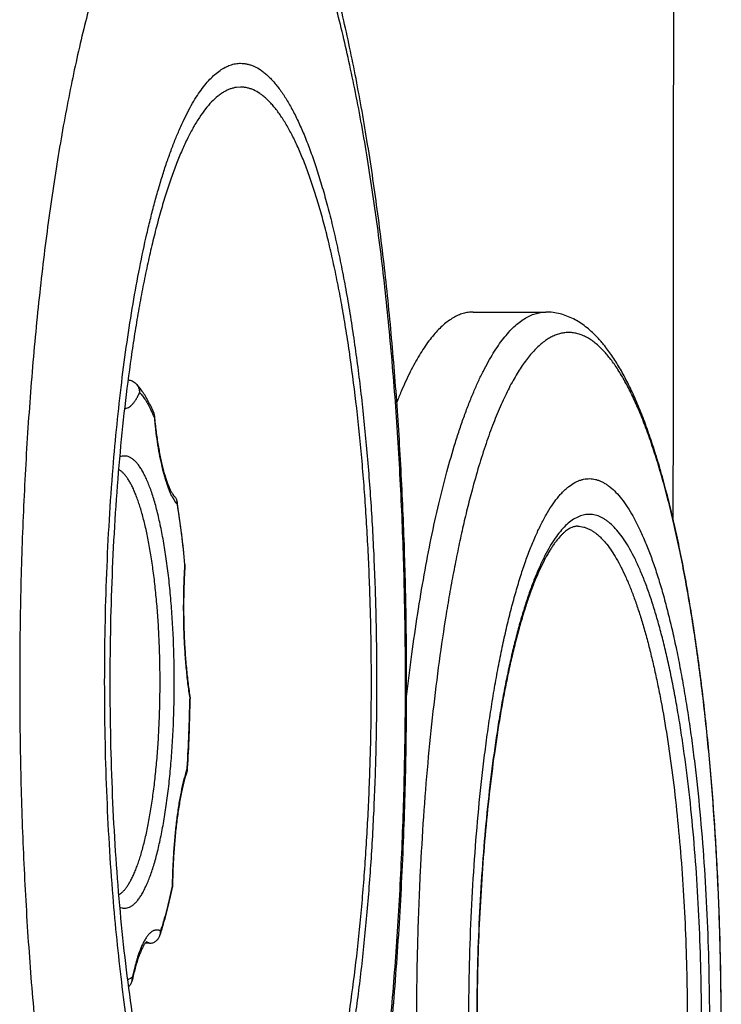
# Model space of a CAD drawing. Units: millimetres. Extents: x 72 to 14364, y -1404 to 2603.
# Drawn here: x 10183 to 10213, y 1471 to 1513 of the extents above; entities that cross this region are included whole.
import ezdxf

# ---------------------------------------------------------------- set-up
doc = ezdxf.new("R2010")
doc.units = ezdxf.units.MM
doc.header["$MEASUREMENT"] = 0

msp = doc.modelspace()

# ---------------------------------------------------------------- linework, layer by layer
at = {"linetype": 'Continuous'}
for p, q in [((10192.589, 1509.767), (10192.415, 1509.755)), ((10202.36, 1500.315), (10205.416, 1500.315)), ((10188.883, 1496.074), (10188.885, 1496.07)), ((10188.883, 1496.074), (10188.885, 1496.069)), ((10189.707, 1492.553), (10189.775, 1492.435)), ((10189.775, 1492.435), (10189.855, 1492.317)), ((10189.855, 1492.317), (10189.914, 1492.244)), ((10190.25, 1489.711), (10190.236, 1489.704)), ((10190.25, 1489.711), (10190.249, 1489.703)), ((10190.25, 1489.711), (10190.25, 1489.711)), ((10190.449, 1484.094), (10190.45, 1484.086)), ((10190.449, 1484.094), (10190.45, 1484.087)), ((10190.45, 1484.086), (10190.455, 1484.056)), ((10190.463, 1484.07), (10190.455, 1484.056)), ((10190.468, 1484.089), (10190.463, 1484.07)), ((10190.467, 1484.097), (10190.468, 1484.089)), ((10190.467, 1484.056), (10190.468, 1484.089)), ((10190.467, 1484.056), (10190.468, 1484.089)), ((10190.352, 1481.109), (10190.343, 1481.167)), ((10190.352, 1481.094), (10190.356, 1481.166)), ((10189.704, 1476.158), (10189.701, 1476.143)), ((10189.704, 1476.158), (10189.701, 1476.143)), ((10189.713, 1476.201), (10189.704, 1476.158)), ((10189.721, 1476.181), (10189.713, 1476.201)), ((10189.724, 1476.154), (10189.721, 1476.181)), ((10189.725, 1476.2), (10189.724, 1476.154)), ((10188.647, 1473.867), (10188.581, 1473.798)), ((10188.757, 1473.797), (10188.581, 1473.797)), ((10187.962, 1472.319), (10187.891, 1472.294)), ((10188.034, 1472.354), (10187.962, 1472.319))]:
    msp.add_line(p, q, dxfattribs=at)
for centre, radius, start, end in [((10185.783, 1495.107), 3.265, 35.0367, 35.5659), ((10183.91, 1493.757), 5.486, 24.9776, 26.5477), ((10183.209, 1493.429), 6.261, 23.5548, 24.9501), ((10188.708, 1495.994), 0.247, 5.3715, 23.2327), ((10211.165, 1498.135), 22.311, 185.4456, 185.8618), ((10158.925, 1487.239), 31.409, 9.0316, 9.3915), ((10136.215, 1484.712), 54.244, 356.253, 359.3071), ((10135.5, 1484.719), 54.972, 356.4523, 359.3091), ((10196.69, 1479.092), 6.678, 162.4528, 163.6111), ((10196.13, 1479.269), 6.09, 161.8362, 162.4517), ((10190.161, 1481.107), 0.191, 341.3658, 356.1844), ((10190.158, 1481.107), 0.194, 356.2073, 0.5662), ((10139.369, 1484.505), 51.097, 356.2536, 356.4232), ((10189.641, 1476.155), 0.0831, 348.4603, 359.2811), ((10178.168, 1477.856), 11.641, 341.2655, 342.0483), ((10177.563, 1478.054), 12.278, 342.0408, 342.2155), ((10187.702, 1472.927), 0.661, 280.9674, 286.5872), ((10198.825, 1469.974), 11.027, 167.5093, 168.2828)]:
    msp.add_arc(centre, radius, start, end, dxfattribs=at)
for points, knots in [([(10210.786, 1529.546), (10210.786, 1526.386), (10210.782, 1513.755), (10210.773, 1501.124), (10210.761, 1491.653)], [0, 0, 0, 0, 0.25019, 1, 1, 1, 1]), ([(10199.567, 1484.767), (10199.567, 1485.909), (10199.545, 1488.185), (10199.443, 1491.578), (10199.274, 1494.92), (10199.039, 1498.187), (10198.738, 1501.355), (10198.375, 1504.405), (10198.016, 1506.86), (10197.697, 1508.75), (10197.445, 1510.11), (10197.178, 1511.428), (10196.895, 1512.703), (10196.596, 1513.936), (10196.281, 1515.124), (10195.949, 1516.27), (10195.654, 1517.196), (10195.408, 1517.915), (10195.158, 1518.611), (10194.831, 1519.458), (10194.408, 1520.446), (10194.028, 1521.243), (10193.704, 1521.864), (10193.451, 1522.321), (10193.186, 1522.772), (10192.908, 1523.217), (10192.614, 1523.655), (10192.197, 1524.234), (10191.627, 1524.945), (10190.99, 1525.617), (10190.432, 1526.132), (10190.135, 1526.38), (10189.982, 1526.501)], [0, 0, 0, 0, 0.078171, 0.155785, 0.232296, 0.307178, 0.379938, 0.450126, 0.517353, 0.549756, 0.581311, 0.611997, 0.641799, 0.670719, 0.698763, 0.725955, 0.752344, 0.765255, 0.777987, 0.80297, 0.827419, 0.851474, 0.863414, 0.875331, 0.887254, 0.899211, 0.911236, 0.923363, 0.948056, 0.973532, 0.986638, 1, 1, 1, 1]), ([(10191.389, 1521.65), (10191.322, 1521.65), (10191.189, 1521.641), (10190.989, 1521.605), (10190.79, 1521.546), (10190.591, 1521.466), (10190.393, 1521.364), (10190.196, 1521.239), (10190, 1521.093), (10189.804, 1520.925), (10189.61, 1520.735), (10189.417, 1520.524), (10189.225, 1520.291), (10189.035, 1520.037), (10188.845, 1519.762), (10188.658, 1519.466), (10188.472, 1519.149), (10188.221, 1518.689), (10187.913, 1518.062), (10187.56, 1517.246), (10187.216, 1516.352), (10186.882, 1515.382), (10186.558, 1514.34), (10186.246, 1513.226), (10185.947, 1512.044), (10185.66, 1510.796), (10185.387, 1509.486), (10185.128, 1508.117), (10184.885, 1506.692), (10184.657, 1505.214), (10184.445, 1503.687), (10184.25, 1502.115), (10184.072, 1500.501), (10183.856, 1498.279), (10183.633, 1495.425), (10183.442, 1491.93), (10183.327, 1488.366), (10183.301, 1485.97), (10183.301, 1484.767)], [0, 0, 0, 0, 0.0051, 0.010267, 0.015558, 0.021025, 0.026716, 0.032672, 0.03893, 0.045519, 0.052466, 0.059791, 0.067511, 0.075639, 0.084187, 0.093161, 0.10257, 0.112415, 0.133429, 0.156213, 0.180757, 0.207039, 0.235024, 0.264672, 0.295929, 0.32874, 0.36304, 0.398761, 0.435828, 0.474164, 0.513684, 0.554303, 0.595932, 0.638478, 0.725935, 0.815888, 0.907523, 1, 1, 1, 1]), ([(10199.518, 1484.767), (10199.518, 1485.972), (10199.492, 1488.372), (10199.377, 1491.941), (10199.185, 1495.442), (10198.961, 1498.3), (10198.744, 1500.525), (10198.566, 1502.141), (10198.37, 1503.715), (10198.158, 1505.244), (10197.929, 1506.723), (10197.685, 1508.149), (10197.425, 1509.519), (10197.152, 1510.83), (10196.864, 1512.077), (10196.564, 1513.259), (10196.251, 1514.373), (10195.927, 1515.415), (10195.592, 1516.384), (10195.247, 1517.277), (10194.892, 1518.091), (10194.584, 1518.717), (10194.332, 1519.175), (10194.146, 1519.491), (10193.958, 1519.786), (10193.768, 1520.059), (10193.577, 1520.312), (10193.385, 1520.543), (10193.191, 1520.753), (10192.997, 1520.941), (10192.801, 1521.107), (10192.604, 1521.252), (10192.407, 1521.374), (10192.208, 1521.475), (10192.009, 1521.553), (10191.81, 1521.609), (10191.61, 1521.643), (10191.476, 1521.651), (10191.409, 1521.651)], [0, 0, 0, 0, 0.092578, 0.184311, 0.274354, 0.361891, 0.404472, 0.446131, 0.486777, 0.526319, 0.564672, 0.601751, 0.637478, 0.671779, 0.704585, 0.735832, 0.765462, 0.793425, 0.819678, 0.844187, 0.866931, 0.8879, 0.897722, 0.907105, 0.916054, 0.924575, 0.932677, 0.94037, 0.947669, 0.95459, 0.961155, 0.96739, 0.973326, 0.978999, 0.984452, 0.989734, 0.994898, 1, 1, 1, 1]), ([(10187.227, 1493.768), (10187.276, 1494.378), (10187.385, 1495.577), (10187.58, 1497.34), (10187.803, 1499.029), (10188.054, 1500.637), (10188.332, 1502.152), (10188.587, 1503.352), (10188.804, 1504.259), (10188.97, 1504.899), (10189.14, 1505.509), (10189.316, 1506.09), (10189.496, 1506.64), (10189.681, 1507.158), (10189.87, 1507.644), (10190.063, 1508.097), (10190.26, 1508.517), (10190.459, 1508.902), (10190.662, 1509.252), (10190.868, 1509.567), (10191.076, 1509.846), (10191.287, 1510.09), (10191.5, 1510.297), (10191.714, 1510.467), (10191.931, 1510.6), (10192.149, 1510.696), (10192.369, 1510.754), (10192.516, 1510.767), (10192.589, 1510.767)], [0, 0, 0, 0, 0.099119, 0.195034, 0.287233, 0.375227, 0.458562, 0.53682, 0.573926, 0.609625, 0.643878, 0.67665, 0.70791, 0.73763, 0.765789, 0.792374, 0.817374, 0.840792, 0.862637, 0.882932, 0.901717, 0.919051, 0.935018, 0.949736, 0.963364, 0.976107, 0.98822, 1, 1, 1, 1]), ([(10192.589, 1510.767), (10192.636, 1510.767), (10192.73, 1510.762), (10192.871, 1510.738), (10193.012, 1510.699), (10193.203, 1510.623), (10193.39, 1510.517), (10193.57, 1510.384), (10193.708, 1510.267), (10193.845, 1510.134), (10193.982, 1509.986), (10194.117, 1509.823), (10194.302, 1509.58), (10194.528, 1509.237), (10194.789, 1508.776), (10195.044, 1508.258), (10195.294, 1507.684), (10195.537, 1507.054), (10195.773, 1506.372), (10196.002, 1505.637), (10196.223, 1504.852), (10196.434, 1504.019), (10196.637, 1503.139), (10196.83, 1502.215), (10197.013, 1501.25), (10197.185, 1500.244), (10197.346, 1499.202), (10197.496, 1498.124), (10197.682, 1496.627), (10197.883, 1494.688), (10198.07, 1492.292), (10198.205, 1489.824), (10198.287, 1487.308), (10198.305, 1485.617), (10198.305, 1484.767)], [0, 0, 0, 0, 0.005102, 0.010265, 0.015547, 0.021001, 0.0326, 0.038835, 0.0454, 0.052321, 0.05962, 0.067313, 0.075415, 0.092882, 0.112086, 0.133055, 0.1558, 0.180309, 0.206563, 0.234526, 0.264157, 0.295404, 0.328211, 0.362513, 0.39824, 0.43532, 0.473673, 0.513216, 0.553863, 0.638102, 0.725641, 0.815685, 0.907421, 1, 1, 1, 1]), ([(10192.415, 1509.755), (10192.371, 1509.748), (10192.281, 1509.73), (10192.149, 1509.689), (10192.017, 1509.634), (10191.885, 1509.564), (10191.754, 1509.479), (10191.575, 1509.344), (10191.354, 1509.138), (10191.098, 1508.84), (10190.846, 1508.487), (10190.598, 1508.08), (10190.355, 1507.619), (10190.117, 1507.106), (10189.884, 1506.541), (10189.658, 1505.926), (10189.438, 1505.262), (10189.226, 1504.551), (10189.021, 1503.794), (10188.824, 1502.994), (10188.636, 1502.151), (10188.457, 1501.268), (10188.288, 1500.347), (10188.129, 1499.39), (10187.927, 1498.05), (10187.703, 1496.301), (10187.483, 1494.124), (10187.31, 1491.862), (10187.185, 1489.534), (10187.11, 1487.161), (10187.085, 1484.767), (10187.11, 1482.373), (10187.185, 1480.001), (10187.31, 1477.673), (10187.483, 1475.41), (10187.703, 1473.234), (10187.927, 1471.485), (10188.129, 1470.144), (10188.288, 1469.187), (10188.457, 1468.266), (10188.636, 1467.383), (10188.824, 1466.541), (10189.021, 1465.74), (10189.226, 1464.983), (10189.438, 1464.272), (10189.658, 1463.608), (10189.884, 1462.994), (10190.117, 1462.429), (10190.355, 1461.915), (10190.598, 1461.455), (10190.846, 1461.047), (10191.098, 1460.695), (10191.354, 1460.397), (10191.575, 1460.19), (10191.754, 1460.055), (10191.885, 1459.971), (10192.017, 1459.901), (10192.149, 1459.845), (10192.281, 1459.804), (10192.371, 1459.786), (10192.415, 1459.78)], [0, 0, 0, 0, 0.00256, 0.005185, 0.007898, 0.010723, 0.013679, 0.016782, 0.023483, 0.030917, 0.039141, 0.048193, 0.058093, 0.06885, 0.080463, 0.092925, 0.106223, 0.12034, 0.135254, 0.150939, 0.167367, 0.184507, 0.202326, 0.220788, 0.239854, 0.27964, 0.321348, 0.364621, 0.409081, 0.45434, 0.5, 0.545661, 0.59092, 0.63538, 0.678652, 0.72036, 0.760146, 0.779212, 0.797674, 0.815492, 0.832633, 0.849061, 0.864746, 0.87966, 0.893777, 0.907075, 0.919537, 0.93115, 0.941907, 0.951807, 0.960859, 0.969083, 0.976517, 0.983218, 0.986321, 0.989277, 0.992102, 0.994815, 0.99744, 1, 1, 1, 1]), ([(10192.589, 1459.767), (10192.634, 1459.767), (10192.725, 1459.772), (10192.86, 1459.795), (10192.996, 1459.833), (10193.179, 1459.905), (10193.359, 1460.008), (10193.532, 1460.135), (10193.665, 1460.248), (10193.797, 1460.376), (10193.928, 1460.518), (10194.059, 1460.675), (10194.188, 1460.846), (10194.317, 1461.031), (10194.491, 1461.304), (10194.704, 1461.682), (10194.95, 1462.18), (10195.19, 1462.732), (10195.424, 1463.337), (10195.651, 1463.994), (10195.871, 1464.7), (10196.083, 1465.455), (10196.286, 1466.256), (10196.481, 1467.102), (10196.667, 1467.99), (10196.843, 1468.919), (10197.008, 1469.885), (10197.218, 1471.242), (10197.45, 1473.017), (10197.679, 1475.228), (10197.859, 1477.532), (10197.989, 1479.904), (10198.068, 1482.324), (10198.094, 1484.767), (10198.068, 1487.21), (10197.989, 1489.63), (10197.859, 1492.003), (10197.679, 1494.306), (10197.45, 1496.518), (10197.218, 1498.292), (10197.008, 1499.649), (10196.843, 1500.616), (10196.667, 1501.544), (10196.481, 1502.433), (10196.286, 1503.278), (10196.083, 1504.079), (10195.871, 1504.834), (10195.651, 1505.541), (10195.424, 1506.197), (10195.19, 1506.802), (10194.95, 1507.355), (10194.704, 1507.853), (10194.491, 1508.23), (10194.317, 1508.503), (10194.188, 1508.689), (10194.059, 1508.86), (10193.928, 1509.016), (10193.797, 1509.159), (10193.665, 1509.286), (10193.532, 1509.399), (10193.359, 1509.526), (10193.179, 1509.629), (10192.996, 1509.701), (10192.86, 1509.739), (10192.725, 1509.762), (10192.634, 1509.767), (10192.589, 1509.767)], [0, 0, 0, 0, 0.002551, 0.005133, 0.007774, 0.0105, 0.0163, 0.019418, 0.0227, 0.026161, 0.02981, 0.033657, 0.037708, 0.041968, 0.046443, 0.056044, 0.066529, 0.077901, 0.090156, 0.103283, 0.117264, 0.13208, 0.147703, 0.164107, 0.181258, 0.199122, 0.217661, 0.236838, 0.276932, 0.319051, 0.362821, 0.407844, 0.45371, 0.5, 0.54629, 0.592157, 0.637179, 0.680949, 0.723068, 0.763162, 0.782339, 0.800878, 0.818742, 0.835893, 0.852296, 0.86792, 0.882735, 0.896717, 0.909844, 0.922099, 0.933471, 0.943956, 0.953557, 0.958032, 0.962292, 0.966343, 0.97019, 0.973839, 0.9773, 0.980582, 0.9837, 0.9895, 0.992226, 0.994867, 0.997449, 1, 1, 1, 1]), ([(10202.36, 1500.315), (10202.29, 1500.315), (10202.149, 1500.305), (10201.938, 1500.259), (10201.728, 1500.182), (10201.519, 1500.075), (10201.311, 1499.939), (10201.105, 1499.772), (10200.9, 1499.576), (10200.697, 1499.351), (10200.495, 1499.096), (10200.296, 1498.813), (10200.098, 1498.501), (10199.903, 1498.161), (10199.711, 1497.793), (10199.521, 1497.397), (10199.333, 1496.975), (10199.213, 1496.682), (10199.154, 1496.531)], [0, 0, 0, 0, 0.040269, 0.081326, 0.123909, 0.168675, 0.216185, 0.266899, 0.32118, 0.379313, 0.44152, 0.507965, 0.578764, 0.653998, 0.733721, 0.817964, 0.906728, 1, 1, 1, 1]), ([(10199.565, 1484.155), (10199.633, 1484.75), (10199.777, 1485.915), (10200.023, 1487.622), (10200.294, 1489.249), (10200.588, 1490.788), (10200.905, 1492.231), (10201.243, 1493.573), (10201.546, 1494.623), (10201.798, 1495.406), (10201.988, 1495.951), (10202.182, 1496.467), (10202.38, 1496.953), (10202.581, 1497.408), (10202.785, 1497.831), (10202.993, 1498.223), (10203.203, 1498.582), (10203.416, 1498.908), (10203.631, 1499.201), (10203.849, 1499.461), (10204.068, 1499.688), (10204.289, 1499.88), (10204.512, 1500.038), (10204.736, 1500.161), (10204.962, 1500.25), (10205.189, 1500.303), (10205.341, 1500.315), (10205.416, 1500.315)], [0, 0, 0, 0, 0.100328, 0.196826, 0.289091, 0.37674, 0.459425, 0.536829, 0.608675, 0.642441, 0.674737, 0.705542, 0.73484, 0.762622, 0.788884, 0.813627, 0.836863, 0.858615, 0.878913, 0.897807, 0.915364, 0.931677, 0.946862, 0.961076, 0.974511, 0.987397, 1, 1, 1, 1]), ([(10207.554, 1499.284), (10207.481, 1499.36), (10207.332, 1499.505), (10207.095, 1499.704), (10206.845, 1499.88), (10206.582, 1500.031), (10206.306, 1500.154), (10206.019, 1500.246), (10205.721, 1500.303), (10205.519, 1500.315), (10205.416, 1500.315)], [0, 0, 0, 0, 0.129313, 0.255678, 0.380357, 0.504473, 0.628036, 0.751091, 0.874494, 1, 1, 1, 1]), ([(10207.806, 1498.728), (10207.749, 1498.787), (10207.634, 1498.9), (10207.454, 1499.05), (10207.273, 1499.178), (10207.091, 1499.282), (10206.909, 1499.362), (10206.725, 1499.419), (10206.542, 1499.452), (10206.358, 1499.461), (10206.174, 1499.445), (10205.99, 1499.406), (10205.807, 1499.343), (10205.624, 1499.256), (10205.443, 1499.146), (10205.262, 1499.012), (10205.083, 1498.855), (10204.905, 1498.675), (10204.728, 1498.472), (10204.552, 1498.247), (10204.378, 1497.998), (10204.206, 1497.728), (10204.035, 1497.435), (10203.866, 1497.12), (10203.7, 1496.783), (10203.475, 1496.295), (10203.202, 1495.631), (10202.891, 1494.769), (10202.592, 1493.828), (10202.406, 1493.172), (10202.315, 1492.832)], [0, 0, 0, 0, 0.025349, 0.0492, 0.071679, 0.092942, 0.113177, 0.132611, 0.151506, 0.170145, 0.188824, 0.207837, 0.227461, 0.247946, 0.269512, 0.292342, 0.316587, 0.342369, 0.369786, 0.398916, 0.429815, 0.462526, 0.497081, 0.533502, 0.571801, 0.611982, 0.697974, 0.791414, 0.892155, 1, 1, 1, 1]), ([(10207.944, 1498.831), (10207.912, 1498.871), (10207.788, 1499.027), (10207.656, 1499.177), (10207.554, 1499.284)], [0, 0, 0, 0, 0.25687, 1, 1, 1, 1]), ([(10212.632, 1463.836), (10212.678, 1464.748), (10212.749, 1466.584), (10212.798, 1469.346), (10212.789, 1472.118), (10212.723, 1474.873), (10212.6, 1477.588), (10212.421, 1480.239), (10212.224, 1482.395), (10212.039, 1484.07), (10211.889, 1485.283), (10211.726, 1486.463), (10211.551, 1487.607), (10211.364, 1488.713), (10211.165, 1489.78), (10210.955, 1490.803), (10210.735, 1491.782), (10210.504, 1492.715), (10210.262, 1493.6), (10210.011, 1494.435), (10209.75, 1495.22), (10209.479, 1495.953), (10209.199, 1496.632), (10208.909, 1497.26), (10208.652, 1497.746), (10208.44, 1498.108), (10208.229, 1498.442), (10208.061, 1498.68), (10207.944, 1498.831)], [0, 0, 0, 0, 0.076687, 0.154261, 0.232066, 0.309441, 0.385733, 0.4603, 0.532522, 0.567567, 0.601808, 0.635175, 0.667605, 0.699038, 0.729414, 0.758682, 0.786794, 0.813707, 0.83939, 0.863816, 0.886965, 0.908824, 0.929389, 0.948705, 0.966861, 0.975534, 0.983949, 1, 1, 1, 1]), ([(10212.629, 1463.837), (10212.676, 1464.776), (10212.749, 1466.664), (10212.797, 1469.507), (10212.783, 1472.358), (10212.709, 1475.189), (10212.574, 1477.973), (10212.381, 1480.684), (10212.13, 1483.294), (10211.872, 1485.394), (10211.637, 1487.005), (10211.451, 1488.156), (10211.253, 1489.264), (10211.043, 1490.326), (10210.822, 1491.341), (10210.59, 1492.304), (10210.349, 1493.215), (10210.097, 1494.071), (10209.837, 1494.869), (10209.569, 1495.609), (10209.293, 1496.287), (10209.011, 1496.904), (10208.722, 1497.457), (10208.47, 1497.873), (10208.266, 1498.172), (10208.115, 1498.373), (10207.963, 1498.558), (10207.859, 1498.673), (10207.806, 1498.728)], [0, 0, 0, 0, 0.078957, 0.158864, 0.23897, 0.318554, 0.396883, 0.473243, 0.546942, 0.617319, 0.651067, 0.683754, 0.71531, 0.74567, 0.77477, 0.802554, 0.828966, 0.853962, 0.877499, 0.899545, 0.920074, 0.93907, 0.956534, 0.972482, 0.979899, 0.986951, 0.993648, 1, 1, 1, 1]), ([(10187.855, 1497.461), (10187.886, 1497.46), (10187.947, 1497.452), (10188.034, 1497.422), (10188.115, 1497.375), (10188.163, 1497.334), (10188.184, 1497.312)], [0, 0, 0, 0, 0.247779, 0.497243, 0.748039, 1, 1, 1, 1]), ([(10188.438, 1497.006), (10188.418, 1497.033), (10188.34, 1497.14), (10188.253, 1497.242), (10188.184, 1497.312)], [0, 0, 0, 0, 0.258024, 1, 1, 1, 1]), ([(10188.184, 1497.312), (10188.209, 1497.287), (10188.253, 1497.232), (10188.302, 1497.139), (10188.333, 1497.038), (10188.341, 1496.969), (10188.342, 1496.934)], [0, 0, 0, 0, 0.250192, 0.500505, 0.750696, 1, 1, 1, 1]), ([(10187.71, 1496.267), (10187.723, 1496.267), (10187.751, 1496.269), (10187.807, 1496.279), (10187.877, 1496.307), (10187.959, 1496.362), (10188.039, 1496.437), (10188.118, 1496.532), (10188.196, 1496.648), (10188.272, 1496.783), (10188.319, 1496.882), (10188.342, 1496.934)], [0, 0, 0, 0, 0.042519, 0.085688, 0.176352, 0.276562, 0.389514, 0.517317, 0.661301, 0.822126, 1, 1, 1, 1]), ([(10188.342, 1496.934), (10188.385, 1496.888), (10188.47, 1496.787), (10188.589, 1496.617), (10188.707, 1496.423), (10188.781, 1496.283), (10188.818, 1496.209)], [0, 0, 0, 0, 0.216553, 0.454876, 0.715837, 1, 1, 1, 1]), ([(10188.935, 1496.092), (10188.899, 1496.176), (10188.826, 1496.338), (10188.674, 1496.639), (10188.547, 1496.851), (10188.456, 1496.981)], [0, 0, 0, 0, 0.270859, 0.52756, 1, 1, 1, 1]), ([(10188.954, 1496.018), (10188.955, 1496.003), (10188.956, 1495.974), (10188.951, 1495.945), (10188.948, 1495.931)], [0, 0, 0, 0, 0.493755, 1, 1, 1, 1]), ([(10188.948, 1495.931), (10188.966, 1495.746), (10189.005, 1495.386), (10189.077, 1494.863), (10189.159, 1494.373), (10189.25, 1493.921), (10189.336, 1493.571), (10189.41, 1493.313), (10189.465, 1493.136), (10189.523, 1492.972), (10189.582, 1492.82), (10189.642, 1492.681), (10189.685, 1492.594), (10189.707, 1492.553)], [0, 0, 0, 0, 0.159943, 0.31215, 0.455243, 0.588126, 0.709796, 0.766149, 0.81939, 0.869443, 0.916247, 0.959771, 1, 1, 1, 1]), ([(10188.97, 1495.856), (10188.992, 1495.645), (10189.039, 1495.238), (10189.128, 1494.654), (10189.229, 1494.123), (10189.326, 1493.718), (10189.409, 1493.429), (10189.47, 1493.239), (10189.533, 1493.068), (10189.595, 1492.919), (10189.648, 1492.81), (10189.689, 1492.735), (10189.725, 1492.676), (10189.759, 1492.626), (10189.791, 1492.586), (10189.805, 1492.571), (10189.811, 1492.564)], [0, 0, 0, 0, 0.185467, 0.358511, 0.51683, 0.658159, 0.721726, 0.780151, 0.833114, 0.880279, 0.921231, 0.939154, 0.955242, 0.981585, 0.991795, 1, 1, 1, 1]), ([(10187.712, 1494.267), (10187.694, 1494.267), (10187.659, 1494.265), (10187.588, 1494.253), (10187.536, 1494.235), (10187.502, 1494.219)], [0, 0, 0, 0, 0.242741, 0.488576, 1, 1, 1, 1]), ([(10187.712, 1475.267), (10187.746, 1475.267), (10187.816, 1475.275), (10187.92, 1475.311), (10188.023, 1475.37), (10188.124, 1475.451), (10188.224, 1475.554), (10188.323, 1475.679), (10188.42, 1475.826), (10188.515, 1475.995), (10188.609, 1476.184), (10188.7, 1476.394), (10188.789, 1476.624), (10188.875, 1476.873), (10188.959, 1477.142), (10189.069, 1477.534), (10189.197, 1478.068), (10189.333, 1478.758), (10189.454, 1479.504), (10189.559, 1480.302), (10189.646, 1481.142), (10189.714, 1482.018), (10189.764, 1482.919), (10189.793, 1483.839), (10189.803, 1484.767), (10189.793, 1485.696), (10189.764, 1486.615), (10189.714, 1487.517), (10189.646, 1488.392), (10189.559, 1489.232), (10189.454, 1490.03), (10189.333, 1490.777), (10189.197, 1491.466), (10189.069, 1492), (10188.959, 1492.393), (10188.875, 1492.661), (10188.789, 1492.911), (10188.7, 1493.141), (10188.609, 1493.35), (10188.515, 1493.54), (10188.42, 1493.708), (10188.323, 1493.855), (10188.224, 1493.98), (10188.124, 1494.084), (10188.023, 1494.165), (10187.92, 1494.223), (10187.816, 1494.259), (10187.746, 1494.267), (10187.712, 1494.267)], [0, 0, 0, 0, 0.005124, 0.010485, 0.016286, 0.022683, 0.029791, 0.037686, 0.04642, 0.056023, 0.066508, 0.077881, 0.090136, 0.103263, 0.117246, 0.132062, 0.164089, 0.199105, 0.236822, 0.276918, 0.31904, 0.362812, 0.407837, 0.453707, 0.5, 0.546293, 0.592162, 0.637187, 0.680959, 0.723081, 0.763177, 0.800895, 0.83591, 0.867937, 0.882753, 0.896736, 0.909863, 0.922119, 0.933492, 0.943977, 0.953579, 0.962314, 0.970209, 0.977317, 0.983714, 0.989515, 0.994876, 1, 1, 1, 1]), ([(10186.873, 1484.767), (10186.873, 1485.532), (10186.888, 1487.056), (10186.954, 1489.328), (10187.064, 1491.564), (10187.168, 1493.04), (10187.227, 1493.768)], [0, 0, 0, 0, 0.254691, 0.507522, 0.756559, 1, 1, 1, 1]), ([(10187.457, 1475.83), (10187.488, 1475.846), (10187.55, 1475.887), (10187.638, 1475.964), (10187.726, 1476.058), (10187.812, 1476.171), (10187.897, 1476.301), (10187.98, 1476.448), (10188.062, 1476.612), (10188.143, 1476.793), (10188.221, 1476.99), (10188.297, 1477.204), (10188.372, 1477.433), (10188.47, 1477.766), (10188.585, 1478.219), (10188.709, 1478.804), (10188.821, 1479.437), (10188.921, 1480.115), (10189.006, 1480.83), (10189.077, 1481.578), (10189.133, 1482.352), (10189.173, 1483.146), (10189.197, 1483.953), (10189.205, 1484.767), (10189.197, 1485.582), (10189.173, 1486.389), (10189.133, 1487.183), (10189.077, 1487.957), (10189.006, 1488.705), (10188.921, 1489.42), (10188.821, 1490.098), (10188.709, 1490.731), (10188.585, 1491.315), (10188.47, 1491.768), (10188.371, 1492.102), (10188.297, 1492.331), (10188.221, 1492.544), (10188.142, 1492.742), (10188.062, 1492.923), (10187.98, 1493.087), (10187.897, 1493.234), (10187.812, 1493.364), (10187.725, 1493.476), (10187.638, 1493.571), (10187.55, 1493.647), (10187.487, 1493.688), (10187.456, 1493.705)], [0, 0, 0, 0, 0.005698, 0.011956, 0.018858, 0.026461, 0.034804, 0.04391, 0.05379, 0.06445, 0.075886, 0.088091, 0.101051, 0.114753, 0.144295, 0.176535, 0.211252, 0.248196, 0.287092, 0.327645, 0.369543, 0.412461, 0.456065, 0.500014, 0.543962, 0.587566, 0.630484, 0.672381, 0.712932, 0.751827, 0.788769, 0.823484, 0.855722, 0.885262, 0.898962, 0.911922, 0.924125, 0.93556, 0.946218, 0.956098, 0.965202, 0.973544, 0.981146, 0.988046, 0.994303, 1, 1, 1, 1]), ([(10202.308, 1475.428), (10202.344, 1476.153), (10202.432, 1477.58), (10202.611, 1479.677), (10202.798, 1481.371), (10202.971, 1482.675), (10203.11, 1483.611), (10203.258, 1484.515), (10203.415, 1485.385), (10203.582, 1486.218), (10203.758, 1487.013), (10203.942, 1487.769), (10204.134, 1488.482), (10204.333, 1489.151), (10204.539, 1489.775), (10204.751, 1490.353), (10204.97, 1490.882), (10205.194, 1491.362), (10205.422, 1491.791), (10205.655, 1492.17), (10205.858, 1492.448), (10206.022, 1492.643), (10206.143, 1492.772), (10206.265, 1492.887), (10206.423, 1493.02), (10206.588, 1493.13), (10206.756, 1493.213), (10206.881, 1493.26), (10207.005, 1493.293), (10207.13, 1493.312), (10207.255, 1493.318), (10207.38, 1493.309), (10207.504, 1493.286), (10207.629, 1493.249), (10207.753, 1493.198), (10207.876, 1493.134), (10208, 1493.055), (10208.167, 1492.93), (10208.286, 1492.819), (10208.362, 1492.74)], [0, 0, 0, 0, 0.106032, 0.208842, 0.307464, 0.354938, 0.401046, 0.445685, 0.48876, 0.530182, 0.569865, 0.607732, 0.643709, 0.677734, 0.709753, 0.739719, 0.767601, 0.793381, 0.817058, 0.838659, 0.858235, 0.867295, 0.875889, 0.88404, 0.891772, 0.9061, 0.912789, 0.919225, 0.925466, 0.931576, 0.937624, 0.943682, 0.94982, 0.956107, 0.962607, 0.969375, 0.976462, 0.983907, 1, 1, 1, 1]), ([(10189.811, 1492.564), (10189.825, 1492.55), (10189.85, 1492.521), (10189.879, 1492.472), (10189.901, 1492.42), (10189.91, 1492.383), (10189.913, 1492.365)], [0, 0, 0, 0, 0.2541, 0.504292, 0.75223, 1, 1, 1, 1]), ([(10202.315, 1492.832), (10202.246, 1492.572), (10202.109, 1492.041), (10201.917, 1491.223), (10201.732, 1490.371), (10201.554, 1489.484), (10201.385, 1488.565), (10201.168, 1487.28), (10200.92, 1485.605), (10200.663, 1483.518), (10200.444, 1481.342), (10200.265, 1479.09), (10200.175, 1477.566), (10200.136, 1476.793)], [0, 0, 0, 0, 0.04971, 0.101521, 0.155362, 0.211157, 0.268827, 0.328286, 0.452209, 0.582172, 0.71736, 0.856952, 1, 1, 1, 1]), ([(10208.362, 1492.74), (10208.447, 1492.652), (10208.615, 1492.455), (10208.852, 1492.122), (10209.085, 1491.737), (10209.313, 1491.301), (10209.536, 1490.814), (10209.753, 1490.278), (10209.965, 1489.695), (10210.17, 1489.064), (10210.369, 1488.389), (10210.559, 1487.67), (10210.742, 1486.91), (10210.917, 1486.109), (10211.082, 1485.271), (10211.239, 1484.396), (10211.386, 1483.488), (10211.523, 1482.548), (10211.649, 1481.578), (10211.806, 1480.234), (10211.972, 1478.498), (10212.125, 1476.359), (10212.232, 1474.162), (10212.29, 1471.927), (10212.301, 1469.678), (10212.263, 1467.434), (10212.205, 1465.943), (10212.168, 1465.203)], [0, 0, 0, 0, 0.013044, 0.02751, 0.043458, 0.060924, 0.07992, 0.100448, 0.122494, 0.146032, 0.171028, 0.197441, 0.225224, 0.254325, 0.284684, 0.316241, 0.348928, 0.382675, 0.41741, 0.453055, 0.526755, 0.603115, 0.681444, 0.761029, 0.841134, 0.921045, 1, 1, 1, 1]), ([(10189.913, 1492.365), (10189.916, 1492.345), (10189.92, 1492.305), (10189.917, 1492.264), (10189.914, 1492.244)], [0, 0, 0, 0, 0.496968, 1, 1, 1, 1]), ([(10189.914, 1492.244), (10189.981, 1491.836), (10190.102, 1490.991), (10190.195, 1490.142), (10190.236, 1489.704)], [0, 0, 0, 0, 0.484087, 1, 1, 1, 1]), ([(10190.25, 1489.711), (10190.21, 1490.134), (10190.122, 1490.956), (10190.007, 1491.774), (10189.944, 1492.17)], [0, 0, 0, 0, 0.514372, 1, 1, 1, 1]), ([(10208.289, 1491.277), (10208.218, 1491.35), (10208.11, 1491.452), (10207.955, 1491.568), (10207.808, 1491.663), (10207.655, 1491.737), (10207.5, 1491.784), (10207.385, 1491.807), (10207.271, 1491.817), (10207.156, 1491.814), (10207.041, 1491.799), (10206.927, 1491.771), (10206.812, 1491.73), (10206.657, 1491.658), (10206.463, 1491.533), (10206.238, 1491.338), (10206.017, 1491.094), (10205.798, 1490.802), (10205.583, 1490.463), (10205.372, 1490.078), (10205.165, 1489.646), (10204.963, 1489.17), (10204.766, 1488.65), (10204.575, 1488.087), (10204.39, 1487.483), (10204.211, 1486.839), (10204.04, 1486.157), (10203.876, 1485.437), (10203.719, 1484.683), (10203.571, 1483.895), (10203.382, 1482.784), (10203.17, 1481.325), (10202.956, 1479.499), (10202.782, 1477.588), (10202.649, 1475.609), (10202.559, 1473.581), (10202.512, 1471.522), (10202.508, 1469.452), (10202.548, 1467.391), (10202.631, 1465.356), (10202.757, 1463.368), (10202.925, 1461.444), (10203.131, 1459.603), (10203.376, 1457.861), (10203.614, 1456.482), (10203.823, 1455.441), (10203.984, 1454.709), (10204.153, 1454.014), (10204.329, 1453.357), (10204.512, 1452.74), (10204.702, 1452.163), (10204.897, 1451.629), (10205.097, 1451.138), (10205.302, 1450.692), (10205.512, 1450.291), (10205.726, 1449.936), (10205.878, 1449.721), (10205.955, 1449.622)], [0, 0, 0, 0, 0.006734, 0.009853, 0.012823, 0.018383, 0.02102, 0.023593, 0.026128, 0.028655, 0.031203, 0.0338, 0.036473, 0.039245, 0.045165, 0.051706, 0.058967, 0.067011, 0.075883, 0.085606, 0.096192, 0.107645, 0.119956, 0.133116, 0.147107, 0.161908, 0.177494, 0.193837, 0.210907, 0.228669, 0.24709, 0.285746, 0.326552, 0.369157, 0.41319, 0.458264, 0.503981, 0.549935, 0.595719, 0.640928, 0.685161, 0.728029, 0.769159, 0.808196, 0.84481, 0.862114, 0.878703, 0.894544, 0.909609, 0.923872, 0.93731, 0.949906, 0.961644, 0.972518, 0.982529, 0.991683, 1, 1, 1, 1]), ([(10206.75, 1491.315), (10206.732, 1491.315), (10206.693, 1491.314), (10206.634, 1491.305), (10206.572, 1491.288), (10206.506, 1491.264), (10206.437, 1491.231), (10206.364, 1491.188), (10206.287, 1491.134), (10206.206, 1491.069), (10206.122, 1490.993), (10206.001, 1490.871), (10205.882, 1490.73), (10205.763, 1490.571), (10205.671, 1490.436), (10205.578, 1490.289), (10205.45, 1490.072), (10205.291, 1489.772), (10205.106, 1489.378), (10204.923, 1488.942), (10204.743, 1488.464), (10204.568, 1487.947), (10204.397, 1487.392), (10204.231, 1486.8), (10204.071, 1486.173), (10203.917, 1485.512), (10203.769, 1484.819), (10203.628, 1484.095), (10203.448, 1483.075), (10203.243, 1481.734), (10203.032, 1480.055), (10202.856, 1478.294), (10202.716, 1476.467), (10202.612, 1474.588), (10202.546, 1472.673), (10202.518, 1470.739), (10202.529, 1468.802), (10202.578, 1466.877), (10202.666, 1464.981), (10202.79, 1463.129), (10202.951, 1461.337), (10203.147, 1459.62), (10203.34, 1458.244), (10203.511, 1457.193), (10203.646, 1456.443), (10203.787, 1455.723), (10203.935, 1455.034), (10204.09, 1454.377), (10204.251, 1453.755), (10204.418, 1453.167), (10204.589, 1452.617), (10204.765, 1452.105), (10204.945, 1451.632), (10205.129, 1451.201), (10205.314, 1450.812), (10205.5, 1450.467), (10205.686, 1450.168), (10205.869, 1449.914), (10205.996, 1449.766), (10206.06, 1449.7)], [0, 0, 0, 0, 0.001293, 0.002666, 0.004145, 0.005755, 0.007526, 0.009486, 0.011663, 0.014063, 0.016692, 0.01955, 0.025965, 0.029527, 0.033325, 0.037357, 0.041619, 0.050824, 0.060922, 0.071895, 0.083723, 0.096384, 0.109853, 0.124106, 0.139115, 0.154851, 0.171285, 0.188385, 0.206117, 0.24334, 0.282665, 0.323783, 0.366373, 0.410095, 0.454606, 0.499551, 0.544574, 0.589319, 0.633429, 0.676556, 0.718359, 0.758507, 0.796686, 0.814944, 0.832599, 0.849617, 0.865965, 0.881612, 0.896528, 0.910684, 0.924053, 0.936609, 0.948332, 0.959203, 0.969196, 0.97828, 0.98643, 0.993659, 1, 1, 1, 1]), ([(10206.75, 1491.315), (10206.793, 1491.315), (10206.881, 1491.31), (10207.011, 1491.285), (10207.14, 1491.243), (10207.27, 1491.185), (10207.398, 1491.11), (10207.526, 1491.02), (10207.653, 1490.913), (10207.735, 1490.833), (10207.776, 1490.791)], [0, 0, 0, 0, 0.109434, 0.220543, 0.334918, 0.454013, 0.579087, 0.711207, 0.851266, 1, 1, 1, 1]), ([(10206.187, 1449.353), (10206.259, 1449.279), (10206.369, 1449.176), (10206.526, 1449.058), (10206.641, 1448.985), (10206.757, 1448.925), (10206.873, 1448.877), (10206.989, 1448.843), (10207.106, 1448.822), (10207.223, 1448.813), (10207.339, 1448.818), (10207.456, 1448.836), (10207.572, 1448.867), (10207.688, 1448.911), (10207.846, 1448.989), (10208.043, 1449.121), (10208.271, 1449.326), (10208.496, 1449.582), (10208.717, 1449.887), (10208.935, 1450.24), (10209.149, 1450.642), (10209.358, 1451.09), (10209.563, 1451.585), (10209.761, 1452.125), (10209.954, 1452.708), (10210.14, 1453.334), (10210.319, 1454.001), (10210.491, 1454.706), (10210.655, 1455.45), (10210.811, 1456.229), (10210.959, 1457.042), (10211.146, 1458.187), (10211.356, 1459.688), (10211.564, 1461.564), (10211.731, 1463.525), (10211.855, 1465.55), (10211.935, 1467.622), (10211.971, 1469.719), (10211.961, 1471.822), (10211.906, 1473.911), (10211.806, 1475.965), (10211.664, 1477.965), (10211.479, 1479.891), (10211.288, 1481.44), (10211.115, 1482.629), (10210.978, 1483.478), (10210.832, 1484.295), (10210.677, 1485.079), (10210.514, 1485.827), (10210.343, 1486.538), (10210.164, 1487.21), (10209.979, 1487.842), (10209.787, 1488.431), (10209.589, 1488.976), (10209.386, 1489.477), (10209.177, 1489.932), (10208.964, 1490.34), (10208.747, 1490.7), (10208.526, 1491.011), (10208.368, 1491.195), (10208.289, 1491.277)], [0, 0, 0, 0, 0.006785, 0.009924, 0.012912, 0.015766, 0.018506, 0.021157, 0.023745, 0.026299, 0.028849, 0.031425, 0.034056, 0.03677, 0.039591, 0.045632, 0.052324, 0.059765, 0.068019, 0.077126, 0.08711, 0.097979, 0.109735, 0.122369, 0.135868, 0.150215, 0.165383, 0.181349, 0.19808, 0.215545, 0.233706, 0.252527, 0.291982, 0.333566, 0.376908, 0.421617, 0.467287, 0.5135, 0.559834, 0.605864, 0.651168, 0.695334, 0.737961, 0.778666, 0.798185, 0.817091, 0.835343, 0.852902, 0.869734, 0.885803, 0.90108, 0.915537, 0.929151, 0.941902, 0.953775, 0.964763, 0.974864, 0.984089, 0.992456, 1, 1, 1, 1]), ([(10207.776, 1490.791), (10207.848, 1490.716), (10207.99, 1490.552), (10208.191, 1490.274), (10208.389, 1489.956), (10208.584, 1489.597), (10208.774, 1489.198), (10208.961, 1488.76), (10209.143, 1488.284), (10209.32, 1487.771), (10209.492, 1487.221), (10209.658, 1486.637), (10209.818, 1486.018), (10209.972, 1485.367), (10210.119, 1484.685), (10210.31, 1483.718), (10210.527, 1482.442), (10210.753, 1480.836), (10210.946, 1479.143), (10211.105, 1477.377), (10211.228, 1475.552), (10211.314, 1473.684), (10211.362, 1471.788), (10211.372, 1469.879), (10211.345, 1467.974), (10211.279, 1466.089), (10211.176, 1464.238), (10211.037, 1462.438), (10210.862, 1460.704), (10210.654, 1459.049), (10210.414, 1457.487), (10210.184, 1456.252), (10209.985, 1455.321), (10209.832, 1454.667), (10209.672, 1454.046), (10209.506, 1453.459), (10209.335, 1452.906), (10209.158, 1452.39), (10208.977, 1451.91), (10208.79, 1451.469), (10208.6, 1451.067), (10208.406, 1450.704), (10208.208, 1450.382), (10208.008, 1450.102), (10207.804, 1449.862), (10207.598, 1449.665), (10207.389, 1449.51), (10207.21, 1449.415), (10207.067, 1449.363), (10206.962, 1449.336), (10206.856, 1449.319), (10206.785, 1449.315), (10206.75, 1449.315)], [0, 0, 0, 0, 0.00717, 0.015066, 0.023717, 0.033143, 0.043352, 0.054346, 0.066122, 0.07867, 0.091976, 0.106022, 0.120788, 0.13625, 0.152384, 0.169161, 0.204522, 0.242077, 0.281543, 0.322616, 0.364978, 0.408298, 0.452234, 0.49644, 0.540566, 0.584263, 0.627187, 0.669001, 0.709379, 0.748008, 0.784594, 0.818864, 0.835054, 0.850576, 0.865402, 0.879511, 0.892881, 0.905495, 0.917338, 0.928401, 0.938677, 0.948169, 0.956884, 0.964842, 0.972073, 0.978627, 0.984575, 0.990021, 0.9926, 0.995107, 0.997566, 1, 1, 1, 1]), ([(10190.236, 1489.704), (10190.221, 1489.465), (10190.197, 1488.982), (10190.179, 1488.253), (10190.179, 1487.52), (10190.197, 1486.791), (10190.233, 1486.077), (10190.287, 1485.386), (10190.357, 1484.727), (10190.416, 1484.3), (10190.449, 1484.094)], [0, 0, 0, 0, 0.127724, 0.257855, 0.38874, 0.518825, 0.646511, 0.770239, 0.888552, 1, 1, 1, 1]), ([(10190.249, 1489.703), (10190.234, 1489.464), (10190.209, 1488.979), (10190.191, 1488.249), (10190.191, 1487.513), (10190.21, 1486.783), (10190.247, 1486.068), (10190.302, 1485.378), (10190.374, 1484.723), (10190.434, 1484.301), (10190.467, 1484.097)], [0, 0, 0, 0, 0.128061, 0.258684, 0.390119, 0.520672, 0.648609, 0.772228, 0.889898, 1, 1, 1, 1]), ([(10183.301, 1484.767), (10183.301, 1483.562), (10183.327, 1481.163), (10183.442, 1477.593), (10183.634, 1474.092), (10183.858, 1471.235), (10184.075, 1469.009), (10184.253, 1467.393), (10184.449, 1465.819), (10184.661, 1464.291), (10184.89, 1462.811), (10185.134, 1461.385), (10185.394, 1460.015), (10185.667, 1458.705), (10185.955, 1457.457), (10186.255, 1456.275), (10186.568, 1455.161), (10186.892, 1454.119), (10187.227, 1453.15), (10187.572, 1452.258), (10187.927, 1451.443), (10188.235, 1450.818), (10188.487, 1450.359), (10188.673, 1450.044), (10188.861, 1449.749), (10189.051, 1449.475), (10189.242, 1449.222), (10189.434, 1448.991), (10189.628, 1448.782), (10189.822, 1448.593), (10190.018, 1448.427), (10190.215, 1448.283), (10190.412, 1448.16), (10190.611, 1448.059), (10190.81, 1447.981), (10191.009, 1447.925), (10191.209, 1447.891), (10191.343, 1447.884), (10191.409, 1447.884)], [0, 0, 0, 0, 0.092578, 0.184311, 0.274354, 0.361891, 0.404472, 0.446131, 0.486777, 0.526319, 0.564672, 0.601751, 0.637478, 0.671779, 0.704585, 0.735832, 0.765462, 0.793425, 0.819678, 0.844187, 0.866931, 0.8879, 0.897722, 0.907105, 0.916054, 0.924575, 0.932677, 0.94037, 0.947669, 0.95459, 0.961155, 0.96739, 0.973326, 0.978999, 0.984452, 0.989734, 0.994898, 1, 1, 1, 1]), ([(10183.653, 1440.767), (10183.915, 1440.767), (10184.436, 1440.788), (10185.211, 1440.882), (10185.846, 1441.011), (10186.343, 1441.142), (10186.709, 1441.254), (10187.069, 1441.38), (10187.536, 1441.562), (10188.099, 1441.819), (10188.741, 1442.169), (10189.346, 1442.555), (10189.911, 1442.968), (10190.438, 1443.406), (10190.928, 1443.861), (10191.383, 1444.333), (10191.806, 1444.816), (10192.2, 1445.309), (10192.568, 1445.811), (10192.912, 1446.322), (10193.236, 1446.842), (10193.541, 1447.37), (10193.83, 1447.907), (10194.106, 1448.455), (10194.368, 1449.012), (10194.62, 1449.581), (10194.861, 1450.162), (10195.173, 1450.959), (10195.542, 1451.99), (10195.954, 1453.274), (10196.339, 1454.615), (10196.702, 1456.014), (10197.042, 1457.473), (10197.361, 1458.99), (10197.659, 1460.564), (10197.936, 1462.193), (10198.193, 1463.875), (10198.428, 1465.606), (10198.643, 1467.384), (10198.902, 1469.834), (10199.17, 1472.982), (10199.398, 1476.844), (10199.537, 1480.785), (10199.567, 1483.436), (10199.567, 1484.767)], [0, 0, 0, 0, 0.015495, 0.03087, 0.046158, 0.05376, 0.06132, 0.068829, 0.07628, 0.090992, 0.105427, 0.11956, 0.133382, 0.14688, 0.160071, 0.172981, 0.185632, 0.198065, 0.210331, 0.22247, 0.234528, 0.246548, 0.258576, 0.27065, 0.282804, 0.295067, 0.307467, 0.320032, 0.345731, 0.372286, 0.399793, 0.428305, 0.45785, 0.488438, 0.520053, 0.552673, 0.586254, 0.620749, 0.656099, 0.692236, 0.766575, 0.843125, 0.921182, 1, 1, 1, 1]), ([(10187.227, 1475.764), (10187.168, 1476.493), (10187.064, 1477.969), (10186.954, 1480.206), (10186.888, 1482.477), (10186.873, 1484.002), (10186.873, 1484.767)], [0, 0, 0, 0, 0.243439, 0.492476, 0.745307, 1, 1, 1, 1]), ([(10191.43, 1447.884), (10191.497, 1447.885), (10191.63, 1447.894), (10191.83, 1447.93), (10192.029, 1447.988), (10192.228, 1448.068), (10192.426, 1448.171), (10192.623, 1448.295), (10192.819, 1448.442), (10193.015, 1448.61), (10193.209, 1448.799), (10193.402, 1449.011), (10193.594, 1449.243), (10193.784, 1449.497), (10193.974, 1449.772), (10194.161, 1450.068), (10194.347, 1450.385), (10194.598, 1450.845), (10194.906, 1451.472), (10195.259, 1452.288), (10195.603, 1453.182), (10195.937, 1454.152), (10196.261, 1455.195), (10196.573, 1456.309), (10196.872, 1457.491), (10197.159, 1458.738), (10197.432, 1460.048), (10197.69, 1461.417), (10197.934, 1462.842), (10198.162, 1464.32), (10198.374, 1465.847), (10198.569, 1467.419), (10198.747, 1469.033), (10198.963, 1471.256), (10199.186, 1474.109), (10199.377, 1477.604), (10199.492, 1481.169), (10199.518, 1483.564), (10199.518, 1484.767)], [0, 0, 0, 0, 0.0051, 0.010267, 0.015558, 0.021025, 0.026716, 0.032672, 0.03893, 0.045519, 0.052466, 0.059791, 0.067511, 0.075639, 0.084187, 0.093161, 0.10257, 0.112415, 0.133429, 0.156213, 0.180757, 0.207039, 0.235024, 0.264672, 0.295929, 0.32874, 0.36304, 0.398761, 0.435828, 0.474164, 0.513684, 0.554303, 0.595932, 0.638478, 0.725935, 0.815888, 0.907523, 1, 1, 1, 1]), ([(10198.305, 1484.767), (10198.305, 1483.918), (10198.287, 1482.226), (10198.205, 1479.71), (10198.07, 1477.242), (10197.883, 1474.847), (10197.682, 1472.908), (10197.496, 1471.41), (10197.346, 1470.333), (10197.185, 1469.29), (10197.013, 1468.285), (10196.83, 1467.319), (10196.637, 1466.395), (10196.434, 1465.516), (10196.223, 1464.682), (10196.002, 1463.897), (10195.773, 1463.163), (10195.537, 1462.48), (10195.294, 1461.851), (10195.044, 1461.276), (10194.789, 1460.758), (10194.528, 1460.298), (10194.302, 1459.954), (10194.117, 1459.711), (10193.982, 1459.548), (10193.845, 1459.4), (10193.708, 1459.267), (10193.57, 1459.15), (10193.39, 1459.018), (10193.203, 1458.911), (10193.012, 1458.836), (10192.871, 1458.796), (10192.73, 1458.772), (10192.636, 1458.767), (10192.589, 1458.767)], [0, 0, 0, 0, 0.092579, 0.184315, 0.274359, 0.361898, 0.446137, 0.486784, 0.526327, 0.56468, 0.60176, 0.637488, 0.67179, 0.704596, 0.735844, 0.765474, 0.793438, 0.819691, 0.844201, 0.866945, 0.887914, 0.907118, 0.924585, 0.932687, 0.94038, 0.947679, 0.9546, 0.961165, 0.9674, 0.978999, 0.984453, 0.989735, 0.994898, 1, 1, 1, 1]), ([(10190.284, 1480.976), (10190.262, 1480.904), (10190.221, 1480.754), (10190.142, 1480.438), (10190.052, 1480.008), (10189.959, 1479.456), (10189.879, 1478.862), (10189.813, 1478.231), (10189.763, 1477.572), (10189.728, 1476.892), (10189.716, 1476.432), (10189.713, 1476.201)], [0, 0, 0, 0, 0.046757, 0.096288, 0.203169, 0.319628, 0.444484, 0.57641, 0.713971, 0.855716, 1, 1, 1, 1]), ([(10190.342, 1481.046), (10190.32, 1480.98), (10190.276, 1480.842), (10190.216, 1480.624), (10190.157, 1480.388), (10190.081, 1480.041), (10189.995, 1479.57), (10189.923, 1479.076), (10189.873, 1478.656), (10189.827, 1478.21), (10189.78, 1477.634), (10189.742, 1476.924), (10189.729, 1476.443), (10189.725, 1476.2)], [0, 0, 0, 0, 0.042604, 0.088824, 0.1385, 0.191433, 0.306162, 0.431265, 0.497179, 0.565035, 0.705641, 0.851274, 1, 1, 1, 1]), ([(10200.136, 1476.793), (10200.089, 1475.855), (10200.016, 1473.966), (10199.968, 1471.124), (10199.981, 1468.273), (10200.055, 1465.442), (10200.19, 1462.658), (10200.384, 1459.947), (10200.635, 1457.337), (10200.893, 1455.236), (10201.127, 1453.626), (10201.313, 1452.475), (10201.511, 1451.367), (10201.721, 1450.304), (10201.942, 1449.29), (10202.174, 1448.327), (10202.416, 1447.416), (10202.667, 1446.56), (10202.927, 1445.762), (10203.195, 1445.022), (10203.471, 1444.343), (10203.754, 1443.727), (10204.043, 1443.174), (10204.294, 1442.758), (10204.498, 1442.459), (10204.649, 1442.257), (10204.801, 1442.072), (10204.906, 1441.958), (10204.958, 1441.903)], [0, 0, 0, 0, 0.078957, 0.158864, 0.23897, 0.318554, 0.396883, 0.473243, 0.546942, 0.617319, 0.651067, 0.683754, 0.71531, 0.74567, 0.77477, 0.802554, 0.828966, 0.853962, 0.877499, 0.899545, 0.920074, 0.93907, 0.956534, 0.972482, 0.979899, 0.986951, 0.993648, 1, 1, 1, 1]), ([(10189.701, 1476.143), (10189.665, 1475.975), (10189.593, 1475.648), (10189.476, 1475.175), (10189.353, 1474.733), (10189.264, 1474.451), (10189.219, 1474.315)], [0, 0, 0, 0, 0.272577, 0.530529, 0.773196, 1, 1, 1, 1]), ([(10189.253, 1474.304), (10189.298, 1474.442), (10189.384, 1474.728), (10189.504, 1475.174), (10189.618, 1475.647), (10189.688, 1475.972), (10189.723, 1476.138)], [0, 0, 0, 0, 0.230073, 0.473633, 0.730432, 1, 1, 1, 1]), ([(10192.589, 1458.767), (10192.516, 1458.767), (10192.369, 1458.78), (10192.149, 1458.838), (10191.931, 1458.934), (10191.714, 1459.067), (10191.5, 1459.237), (10191.287, 1459.444), (10191.076, 1459.688), (10190.868, 1459.967), (10190.662, 1460.282), (10190.459, 1460.633), (10190.26, 1461.018), (10190.063, 1461.437), (10189.87, 1461.89), (10189.681, 1462.376), (10189.497, 1462.894), (10189.316, 1463.444), (10189.141, 1464.025), (10188.97, 1464.635), (10188.804, 1465.275), (10188.587, 1466.182), (10188.332, 1467.381), (10188.055, 1468.897), (10187.803, 1470.504), (10187.58, 1472.194), (10187.385, 1473.956), (10187.276, 1475.155), (10187.227, 1475.764)], [0, 0, 0, 0, 0.011781, 0.023893, 0.036637, 0.050265, 0.064983, 0.08095, 0.098284, 0.117069, 0.137365, 0.15921, 0.182627, 0.207627, 0.234212, 0.262371, 0.292091, 0.323351, 0.356122, 0.390375, 0.426075, 0.46318, 0.541437, 0.624772, 0.712766, 0.804965, 0.900881, 1, 1, 1, 1]), ([(10187.502, 1475.315), (10187.536, 1475.3), (10187.588, 1475.281), (10187.659, 1475.269), (10187.694, 1475.267), (10187.712, 1475.267)], [0, 0, 0, 0, 0.511424, 0.75726, 1, 1, 1, 1]), ([(10206.114, 1447.891), (10206.029, 1447.979), (10205.861, 1448.176), (10205.624, 1448.509), (10205.392, 1448.894), (10205.164, 1449.33), (10204.94, 1449.817), (10204.723, 1450.353), (10204.511, 1450.936), (10204.306, 1451.567), (10204.108, 1452.242), (10203.917, 1452.961), (10203.734, 1453.721), (10203.559, 1454.522), (10203.394, 1455.36), (10203.237, 1456.235), (10203.091, 1457.143), (10202.954, 1458.083), (10202.827, 1459.053), (10202.671, 1460.396), (10202.504, 1462.132), (10202.351, 1464.272), (10202.245, 1466.469), (10202.186, 1468.703), (10202.175, 1470.953), (10202.213, 1473.197), (10202.271, 1474.688), (10202.308, 1475.428)], [0, 0, 0, 0, 0.013044, 0.02751, 0.043458, 0.060924, 0.07992, 0.100448, 0.122494, 0.146032, 0.171028, 0.197441, 0.225224, 0.254325, 0.284684, 0.316241, 0.348928, 0.382675, 0.41741, 0.453055, 0.526755, 0.603115, 0.681444, 0.761029, 0.841134, 0.921045, 1, 1, 1, 1]), ([(10189.219, 1474.315), (10189.204, 1474.322), (10189.175, 1474.335), (10189.129, 1474.347), (10189.083, 1474.353), (10189.037, 1474.353), (10188.992, 1474.345), (10188.929, 1474.326), (10188.869, 1474.293), (10188.811, 1474.25), (10188.749, 1474.195), (10188.674, 1474.109), (10188.588, 1473.984), (10188.535, 1473.891), (10188.509, 1473.84)], [0, 0, 0, 0, 0.05145, 0.100793, 0.148862, 0.196563, 0.244825, 0.294552, 0.401409, 0.460019, 0.522705, 0.661641, 0.820362, 1, 1, 1, 1]), ([(10188.757, 1473.797), (10188.781, 1473.797), (10188.83, 1473.801), (10188.901, 1473.818), (10188.968, 1473.847), (10189.028, 1473.885), (10189.082, 1473.933), (10189.128, 1473.988), (10189.166, 1474.05), (10189.184, 1474.094), (10189.192, 1474.117)], [0, 0, 0, 0, 0.126717, 0.252721, 0.377852, 0.502395, 0.626657, 0.750867, 0.875259, 1, 1, 1, 1]), ([(10189.192, 1474.117), (10189.203, 1474.149), (10189.218, 1474.214), (10189.22, 1474.281), (10189.219, 1474.315)], [0, 0, 0, 0, 0.498184, 1, 1, 1, 1]), ([(10188.509, 1473.84), (10188.485, 1473.795), (10188.44, 1473.701), (10188.375, 1473.549), (10188.313, 1473.383), (10188.252, 1473.203), (10188.194, 1473.009), (10188.117, 1472.726), (10188.066, 1472.505), (10188.034, 1472.354)], [0, 0, 0, 0, 0.096688, 0.201712, 0.315024, 0.436506, 0.566005, 0.703313, 1, 1, 1, 1]), ([(10188.581, 1473.798), (10188.572, 1473.786), (10188.552, 1473.758), (10188.522, 1473.712), (10188.491, 1473.659), (10188.458, 1473.597), (10188.424, 1473.528), (10188.377, 1473.424), (10188.318, 1473.276), (10188.25, 1473.079), (10188.183, 1472.858), (10188.118, 1472.616), (10188.078, 1472.447), (10188.059, 1472.359)], [0, 0, 0, 0, 0.03026, 0.065893, 0.106526, 0.151816, 0.201558, 0.255594, 0.375884, 0.511456, 0.661301, 0.824428, 1, 1, 1, 1]), ([(10188.757, 1473.797), (10188.736, 1473.81), (10188.694, 1473.832), (10188.647, 1473.845), (10188.625, 1473.849)], [0, 0, 0, 0, 0.51824, 1, 1, 1, 1]), ([(10188.028, 1472.213), (10188.032, 1472.236), (10188.038, 1472.283), (10188.037, 1472.33), (10188.034, 1472.354)], [0, 0, 0, 0, 0.496734, 1, 1, 1, 1]), ([(10187.87, 1471.965), (10187.89, 1471.98), (10187.928, 1472.014), (10187.974, 1472.074), (10188.008, 1472.141), (10188.023, 1472.189), (10188.028, 1472.213)], [0, 0, 0, 0, 0.253277, 0.502963, 0.751134, 1, 1, 1, 1])]:
    msp.add_open_spline(points, degree=3, knots=knots, dxfattribs=at)

doc.saveas('drawing.dxf')
